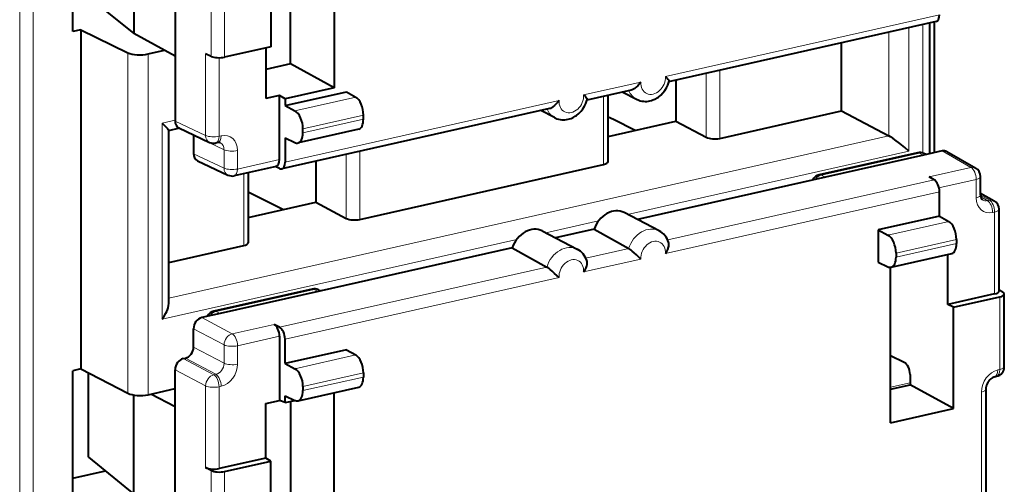
# Model space of a CAD drawing. Extents: x 0 to 420, y 0 to 297.
# Drawn here: x 364 to 384, y 222 to 232 of the extents above; entities that cross this region are included whole.
import ezdxf

# ---------------------------------------------------------------- set-up
doc = ezdxf.new("R2010")
doc.units = 0

msp = doc.modelspace()

# ---------------------------------------------------------------- linework, layer by layer
at = {"color": 7, "lineweight": 18}
for p, q in [((363.584045, 211.634262), (363.584045, 243.959686)), ((363.860107, 211.803146), (363.860107, 243.720963)), ((367.493988, 232.40126), (367.493988, 230.915894)), ((367.769073, 232.382721), (367.769073, 230.900558)), ((382.369385, 231.764389), (376.771576, 230.504654)), ((381.746582, 231.501129), (381.746582, 228.983032)), ((382.031067, 231.565155), (382.031067, 228.942841)), ((382.180725, 228.931824), (382.180725, 231.598831)), ((381.333984, 231.408264), (381.333984, 229.292725)), ((365.795837, 230.989838), (365.795837, 224.040955)), ((366.208435, 230.964432), (366.208435, 224.010712)), ((367.381165, 230.969086), (367.381165, 229.302216)), ((367.656219, 230.888733), (367.656219, 229.283661)), ((377.606659, 229.263718), (377.606659, 230.569458)), ((377.881714, 229.241943), (377.881714, 230.631363)), ((376.27179, 230.392181), (375.1008, 230.128662)), ((369.203674, 229.803558), (370.446381, 230.083221)), ((375.510498, 228.708313), (375.510498, 230.097748)), ((374.601013, 230.01619), (369.003235, 228.756439)), ((369.369995, 229.438431), (370.604095, 229.716156)), ((366.758514, 229.61264), (366.49292, 229.552872)), ((366.49292, 229.552872), (366.49292, 225.550308)), ((366.758514, 229.595795), (367.381165, 229.302216)), ((369.369995, 229.356033), (370.604095, 229.633759)), ((381.333984, 229.292725), (366.628021, 225.983261)), ((367.134491, 229.304581), (367.757141, 229.011017)), ((367.69809, 229.293091), (367.656219, 229.283661)), ((367.134491, 228.92865), (367.757141, 228.635071)), ((367.757141, 229.011017), (367.757141, 228.635071)), ((368.032196, 228.992462), (368.032196, 228.616531)), ((370.255249, 227.609344), (370.255249, 228.9151)), ((370.530334, 227.58757), (370.530334, 228.97699)), ((381.746582, 228.983032), (376.001495, 227.69014)), ((381.961609, 228.94339), (379.958862, 228.492691)), ((382.046112, 228.90152), (381.961609, 228.94339)), ((382.422058, 228.98613), (383.012512, 228.649124)), ((368.890381, 228.809647), (368.032196, 228.616531)), ((368.159119, 227.05394), (368.159119, 228.521973)), ((380.041168, 228.450333), (379.958862, 228.492691)), ((382.157196, 228.456635), (383.012512, 228.649124)), ((376.819183, 227.170197), (382.264221, 228.395569)), ((382.359772, 228.233856), (383.120514, 228.40506)), ((383.120514, 228.029129), (383.120514, 228.40506)), ((376.771576, 226.891113), (382.369385, 228.150864)), ((383.210632, 228.083496), (383.388489, 227.981979)), ((383.214233, 228.048126), (383.346619, 227.972549)), ((383.346619, 227.972549), (383.388489, 227.981979)), ((383.45462, 227.7285), (383.496521, 227.737915)), ((383.496521, 226.067825), (383.496521, 227.737915)), ((375.405975, 227.556122), (374.330719, 227.314148)), ((382.559448, 227.54689), (381.316742, 227.267227)), ((373.735199, 227.18013), (366.49292, 225.550308)), ((382.717163, 227.17984), (381.483063, 226.902115)), ((382.717163, 227.097443), (381.483063, 226.819702)), ((375.148468, 226.79422), (376.023102, 226.991043)), ((375.1008, 226.515121), (376.27179, 226.778641)), ((368.892334, 225.386322), (374.352325, 226.615051)), ((369.003235, 225.142914), (374.601013, 226.402649)), ((369.5979, 226.161041), (367.595184, 225.710342)), ((369.682434, 226.119171), (369.5979, 226.161041)), ((383.603516, 224.524597), (383.603516, 226.006744)), ((367.67749, 225.667969), (367.595184, 225.710342)), ((367.301544, 225.583374), (367.924194, 225.253601)), ((367.924194, 225.253601), (368.77948, 225.446091)), ((367.134491, 225.357864), (367.757141, 225.028107)), ((368.032196, 225.009552), (368.890381, 225.202682)), ((367.134491, 224.981934), (367.757141, 224.652176)), ((367.757141, 224.652176), (367.757141, 225.028107)), ((368.032196, 224.633621), (368.032196, 225.009552)), ((366.925568, 224.747009), (367.548218, 224.417236)), ((366.967438, 224.756439), (367.590088, 224.426666)), ((370.446381, 224.820938), (369.203674, 224.541275)), ((366.758514, 224.5215), (367.381165, 224.191742)), ((370.604095, 224.453888), (369.369995, 224.176147)), ((383.561646, 224.515167), (383.603516, 224.524597)), ((367.548218, 224.417236), (367.590088, 224.426666)), ((370.604095, 224.37149), (369.369995, 224.09375)), ((381.366913, 224.161011), (381.768677, 224.251419)), ((367.381165, 222.524872), (367.381165, 224.191742)), ((367.656219, 224.173187), (367.69809, 224.182617)), ((367.656219, 222.503098), (367.656219, 224.173187)), ((383.227539, 224.064163), (383.227539, 217.443497)), ((367.493988, 220.979721), (367.493988, 222.465103)), ((367.769073, 220.961166), (367.769073, 222.443329))]:
    msp.add_line(p, q, dxfattribs=at)
at = {"color": 7, "lineweight": 40}
for p, q in [((364.666565, 231.419876), (364.666565, 233.895874)), ((365.914154, 233.401947), (365.914154, 231.379105)), ((370.005676, 233.471222), (370.005676, 230.27626)), ((368.713745, 233.180466), (368.713745, 231.113144)), ((369.115509, 230.763931), (369.115509, 233.270889)), ((366.758514, 232.790802), (366.758514, 229.595795)), ((364.988708, 232.131348), (365.914154, 231.379105)), ((382.305115, 231.626816), (376.836487, 230.396149)), ((382.166168, 231.595551), (382.166168, 228.928543)), ((382.270813, 228.952087), (382.270813, 231.619095)), ((364.833649, 231.457474), (364.666565, 231.419876)), ((364.833649, 231.457474), (364.833649, 224.53656)), ((364.833649, 231.457474), (365.795837, 230.989838)), ((366.758514, 230.918976), (365.914154, 231.379105)), ((368.713745, 231.113144), (367.769073, 230.900558)), ((368.612549, 231.090378), (368.612549, 230.054474)), ((380.371796, 229.802307), (380.371796, 231.191742)), ((366.208435, 230.964432), (366.538696, 231.038757)), ((367.493988, 230.915894), (367.381165, 230.969086)), ((369.115509, 230.763931), (368.612549, 230.650742)), ((370.005676, 230.27626), (369.115509, 230.763931)), ((370.005676, 230.27626), (369.003235, 230.050659)), ((376.984009, 230.429352), (376.984009, 229.593475)), ((368.890381, 230.117004), (368.612549, 230.054474)), ((369.003235, 230.050659), (368.890381, 230.117004)), ((368.890381, 228.809647), (368.890381, 230.117004)), ((369.003235, 229.909714), (370.256287, 230.191711)), ((370.256287, 230.191711), (370.446381, 230.083221)), ((376.074829, 230.224731), (375.16571, 230.020157)), ((375.600586, 228.766937), (375.600586, 230.118011)), ((375.901764, 230.185791), (376.181152, 230.040558)), ((369.003235, 230.050659), (369.003235, 229.909714)), ((369.003235, 229.909714), (369.203674, 229.803558)), ((374.404053, 229.84874), (368.935455, 228.618073)), ((370.604095, 229.633759), (370.604095, 229.716156)), ((374.510376, 229.664566), (374.230988, 229.809799)), ((375.600403, 229.683365), (375.710052, 229.630692)), ((377.881714, 229.241943), (380.371796, 229.802307)), ((380.371796, 229.802307), (381.333984, 229.292725)), ((375.600586, 229.28215), (376.984009, 229.593475)), ((375.710052, 229.630692), (376.155518, 229.407043)), ((376.984009, 229.593475), (377.606659, 229.263718)), ((366.849182, 229.448364), (366.623657, 229.397614)), ((366.628021, 225.871521), (366.628021, 229.403091)), ((366.837616, 229.453827), (367.460999, 229.159912)), ((367.134277, 229.314087), (367.134491, 229.304581)), ((367.134491, 229.304581), (367.134491, 228.92865)), ((370.50769, 229.427383), (369.268311, 229.148468)), ((369.369995, 229.356033), (369.369995, 229.438431)), ((367.63208, 229.155121), (367.59021, 229.145691)), ((369.003235, 229.251923), (369.203674, 229.157425)), ((369.003235, 229.251923), (369.003235, 228.756439)), ((381.91864, 228.950073), (379.915924, 228.499374)), ((382.046112, 228.90152), (380.041168, 228.450333)), ((382.422058, 228.98613), (382.046112, 228.90152)), ((382.095032, 228.912537), (382.0513, 228.934189)), ((382.518555, 228.973328), (383.109741, 228.635895)), ((367.213593, 228.786682), (367.836975, 228.492767)), ((368.822601, 228.67128), (367.966187, 228.478546)), ((368.892334, 228.624039), (368.801971, 228.666641)), ((369.632629, 228.774963), (369.632629, 227.939102)), ((370.530334, 227.58757), (375.510498, 228.708313)), ((368.249176, 228.542236), (368.249176, 227.112564)), ((382.264221, 228.395569), (382.157196, 228.456635)), ((383.210602, 228.086273), (383.210602, 228.462219)), ((380.041168, 228.450333), (376.201416, 227.586227)), ((368.249176, 228.152756), (368.971222, 227.790268)), ((382.369385, 227.65538), (382.369385, 228.150864)), ((383.210602, 228.125793), (383.485718, 227.96875)), ((368.249176, 227.627777), (369.632629, 227.939102)), ((369.632629, 227.939102), (370.255249, 227.609344)), ((376.642365, 227.357025), (375.927826, 227.728439)), ((382.369385, 227.65538), (381.116302, 227.373383)), ((382.369385, 227.65538), (382.559448, 227.54689)), ((383.586578, 226.12645), (383.586578, 227.795074)), ((374.25705, 227.352448), (374.971588, 226.981033)), ((375.314362, 227.386597), (374.53064, 227.210236)), ((375.314362, 227.386597), (376.023102, 226.991043)), ((381.116302, 227.373383), (381.316742, 227.267227)), ((381.116302, 227.373383), (381.116302, 226.715607)), ((366.628021, 226.709381), (368.159119, 227.05394)), ((382.717163, 227.17984), (382.717163, 227.097443)), ((373.643585, 227.010605), (369.682434, 226.119171)), ((373.643585, 227.010605), (374.350433, 226.616104)), ((381.381409, 226.612152), (382.620789, 226.891068)), ((381.483063, 226.902115), (381.483063, 226.819702)), ((382.540161, 225.852615), (382.540161, 226.872925)), ((381.116302, 226.715607), (381.316742, 226.621094)), ((381.366913, 223.436096), (381.366913, 226.610184)), ((369.554962, 226.167725), (367.552216, 225.717026)), ((369.682434, 226.119171), (367.67749, 225.667969)), ((369.687622, 226.151825), (369.731323, 226.130188)), ((383.496521, 226.067825), (382.540161, 225.852615)), ((383.662567, 226.103714), (383.586578, 226.147079)), ((383.693604, 224.581741), (383.693604, 226.065369)), ((382.658844, 225.794159), (382.540161, 225.852615)), ((382.658844, 225.794159), (383.603516, 226.006744)), ((367.67749, 225.667969), (367.301544, 225.583374)), ((382.658844, 223.726837), (382.658844, 225.794159)), ((368.892334, 225.386322), (368.77948, 225.446091)), ((367.134491, 224.981934), (367.134491, 225.357864)), ((368.890381, 225.202682), (368.890381, 223.895325)), ((369.003235, 224.64743), (369.003235, 225.142914)), ((370.256287, 224.929428), (369.003235, 224.64743)), ((370.256287, 224.929428), (370.446381, 224.820938)), ((366.925568, 224.747009), (366.967438, 224.756439)), ((369.003235, 224.64743), (369.203674, 224.541275)), ((381.651031, 224.666794), (381.366913, 224.802795)), ((364.833649, 224.53656), (364.666565, 224.498962)), ((364.666565, 222.022949), (364.666565, 224.498962)), ((364.833649, 224.53656), (365.795837, 224.040955)), ((364.988708, 222.734436), (364.988708, 224.456696)), ((366.758514, 221.326492), (366.758514, 224.5215)), ((370.604095, 224.453888), (370.604095, 224.37149)), ((381.768677, 224.424164), (381.768677, 224.214508)), ((383.495636, 224.377197), (383.537506, 224.386612)), ((366.208435, 224.010712), (366.758514, 224.134491)), ((369.268311, 223.8862), (370.50769, 224.165115)), ((369.369995, 224.176147), (369.369995, 224.09375)), ((370.005676, 220.879333), (370.005676, 224.052139)), ((381.366913, 224.124084), (381.768677, 224.214508)), ((382.658844, 223.726837), (381.768677, 224.214508)), ((383.317596, 224.121307), (383.317596, 217.500641)), ((365.914154, 221.982178), (365.914154, 224.005035)), ((366.758514, 223.765945), (366.260284, 224.022369)), ((368.612549, 223.832809), (368.890381, 223.895325)), ((368.612549, 222.718307), (368.612549, 223.832809)), ((369.003235, 223.848694), (368.890381, 223.895325)), ((369.003235, 223.848694), (369.003235, 223.989639)), ((369.003235, 223.989639), (369.203674, 223.895142)), ((369.003235, 223.848694), (369.205597, 223.894226)), ((369.115509, 223.873962), (369.115509, 221.367004)), ((381.366913, 223.436096), (382.658844, 223.726837)), ((364.988708, 222.734436), (365.914154, 221.982178)), ((368.612549, 222.718307), (367.656219, 222.503098)), ((367.769073, 222.443329), (368.713745, 222.655914)), ((368.713745, 222.655914), (368.612549, 222.718307)), ((368.713745, 220.588593), (368.713745, 222.655914)), ((364.666565, 222.303802), (365.333771, 222.453949)), ((367.493988, 222.465103), (367.381165, 222.524872))]:
    msp.add_line(p, q, dxfattribs=at)
for points in [[(376.771576, 230.504654), (376.808899, 230.469696), (376.823914, 230.451859), (376.83551, 230.434662), (376.842194, 230.42099), (376.844971, 230.4095), (376.844543, 230.403717)], [(376.27179, 230.392181), (376.236664, 230.349152), (376.207794, 230.316849), (376.177124, 230.286499), (376.144806, 230.25972), (376.119751, 230.24321), (376.094391, 230.230835), (376.074829, 230.224731)], [(376.181152, 230.040558), (376.227997, 230.020035), (376.26004, 230.01001), (376.292542, 230.002823), (376.325562, 229.998398), (376.358429, 229.996735), (376.391388, 229.997726), (376.423645, 230.001221), (376.455658, 230.007187), (376.486664, 230.01535), (376.51712, 230.025726), (376.559113, 230.044067), (376.602234, 230.068207), (376.628479, 230.085815), (376.677338, 230.125427), (376.721222, 230.170319), (376.759766, 230.219772), (376.792694, 230.273102), (376.819702, 230.329666), (376.840454, 230.38884), (376.844543, 230.403717)], [(375.1008, 230.128662), (375.138153, 230.093704), (375.153137, 230.075851), (375.164734, 230.05867), (375.171417, 230.044983), (375.174194, 230.033508), (375.173767, 230.027725)], [(374.601013, 230.01619), (374.565887, 229.97316), (374.537018, 229.940857), (374.506378, 229.910507), (374.47406, 229.883728), (374.449005, 229.867218), (374.423645, 229.854843), (374.404053, 229.84874)], [(374.510376, 229.664566), (374.557251, 229.644043), (374.589264, 229.634018), (374.621765, 229.626831), (374.654816, 229.622406), (374.687653, 229.620743), (374.720612, 229.621735), (374.752869, 229.625229), (374.784882, 229.631195), (374.815918, 229.639359), (374.846375, 229.649734), (374.888336, 229.668076), (374.931458, 229.692215), (374.957703, 229.709824), (375.006592, 229.749435), (375.050446, 229.794327), (375.088989, 229.843781), (375.121948, 229.89711), (375.148956, 229.953674), (375.169678, 230.012848), (375.173767, 230.027725)], [(366.49292, 229.552872), (366.541901, 229.507385), (366.583649, 229.465302), (366.603119, 229.443527), (366.617798, 229.424652), (366.626404, 229.409775), (366.628021, 229.403091)], [(381.746582, 228.983032), (381.65918, 229.058441), (381.560913, 229.137238), (381.45752, 229.213867), (381.414124, 229.243668), (381.371399, 229.271118), (381.333984, 229.292725)], [(383.210602, 228.086273), (383.213715, 228.050613), (383.221619, 228.02269), (383.231842, 228.003235), (383.242218, 227.991211), (383.250854, 227.98494)], [(376.771576, 226.891113), (376.801849, 226.935303), (376.822662, 226.976471), (376.837372, 227.019516), (376.842133, 227.042206), (376.844666, 227.064621), (376.844849, 227.084503), (376.842896, 227.10347), (376.838165, 227.122574)], [(376.27179, 226.778641), (376.179901, 226.861984), (376.13092, 226.907684), (376.091553, 226.942184), (376.072266, 226.957794), (376.044617, 226.977982), (376.023132, 226.991043)], [(375.1008, 226.515121), (375.131042, 226.559219), (375.151825, 226.600311), (375.166534, 226.64325), (375.171326, 226.665955), (375.173889, 226.688385), (375.174103, 226.708191), (375.17218, 226.727097), (375.167511, 226.746201)], [(374.601013, 226.402649), (374.508362, 226.48671), (374.459076, 226.532669), (374.419189, 226.56752), (374.399689, 226.583221), (374.371765, 226.603363), (374.350433, 226.616074)], [(366.49292, 225.550308), (366.534851, 225.611832), (366.571075, 225.675812), (366.58667, 225.708527), (366.600281, 225.741562), (366.614868, 225.785751), (366.624512, 225.829422), (366.628021, 225.871521)], [(383.495636, 224.377197), (383.477295, 224.371628), (383.456757, 224.362183), (383.436707, 224.349808), (383.416321, 224.333817), (383.395599, 224.313568), (383.37616, 224.290024), (383.358795, 224.263824), (383.344055, 224.235687), (383.332397, 224.206451), (383.324066, 224.177032), (383.319183, 224.148331), (383.317596, 224.121307)]]:
    msp.add_lwpolyline(points, dxfattribs=at)
for centre, radius, start, end in [((366.909576, 229.585052), 0.150481, 175.932545, 241.257667), ((367.546295, 229.34082), 0.2, 244.762141, 282.68357), ((367.65213, 229.08432), 0.073475, 68.708343, 106.234263), ((369.249237, 229.24588), 0.099375, 242.744257, 281.088202), ((367.285583, 228.917908), 0.150482, 175.932545, 241.257134), ((381.962555, 228.754959), 0.2, 63.653477, 102.684518), ((382.454346, 228.856567), 0.133372, 61.192928, 103.992608), ((367.922272, 228.673676), 0.2, 244.762141, 282.68357), ((368.922729, 228.682999), 0.066242, 242.74214, 281.091057), ((379.959869, 228.304214), 0.20005, 102.691259, 154.10628), ((383.01059, 228.462204), 0.2, 0.001642, 60.279336), ((383.386566, 227.795074), 0.2, 0.001642, 60.279336), ((376.452362, 227.000183), 0.404484, 17.601391, 61.968722), ((374.781555, 226.624146), 0.404534, 17.549317, 61.966598), ((381.362305, 226.709564), 0.099375, 242.744257, 281.088202), ((369.598877, 225.97261), 0.2, 63.65347, 102.684518), ((383.644653, 226.055832), 0.05043, 11.033695, 69.497605), ((367.596161, 225.521851), 0.200054, 102.690036, 154.118328), ((383.493591, 224.581726), 0.199997, 282.530943, 0.002143), ((369.249207, 223.983536), 0.099307, 242.733206, 281.104458)]:
    msp.add_arc(centre, radius, start, end, dxfattribs=at)
at = {"color": 7, "lineweight": 18}
for centre, radius, start, end in [((367.608398, 229.02301), 0.148256, 355.386851, 61.510034), ((383.313965, 228.099258), 0.130704, 241.097376, 284.448204)]:
    msp.add_arc(centre, radius, start, end, dxfattribs=at)
at = {"color": 7, "lineweight": 40}
for centre, major_axis, ratio, start_param, end_param in [((382.26236, 231.822189), (0.042358, -0.195465), 0.502791, 0.004045587, 1.163921745), ((366.043518, 231.047684), (0.299988, 0.001526), 0.335162, 3.739308511, 5.292651546), ((367.659149, 230.954422), (-0.200012, -0.002014), 0.328288, 0.596100483, 2.149443517), ((370.443573, 229.802856), (0.063538, -0.293198), 0.502791, 1.163921745, 2.717264779), ((369.200714, 229.523163), (-0.068298, 0.29213), 0.530193, 4.297094173, 5.850437207), ((370.443573, 229.720459), (0.063538, -0.293198), 0.502791, 0.004054787, 1.163921745), ((369.200714, 229.440765), (-0.068298, 0.29213), 0.530193, 3.13721577, 4.297094173), ((377.77179, 229.302368), (-0.200012, 0.00206), 0.355689, 0.603089163, 2.156432197), ((368.777527, 228.866135), (-0.045532, 0.194748), 0.530193, 3.137218015, 4.297094173), ((368.890381, 228.812927), (-0.045532, 0.194748), 0.530193, 3.137218015, 4.297094173), ((375.400574, 228.768738), (-0.200012, 0.00206), 0.355689, 2.156432197, 3.145316621), ((382.26236, 228.208664), (-0.042358, 0.195465), 0.502791, 4.305514399, 5.858857433), ((375.697174, 227.284805), (0.230621, 0.443649), 0.785005, 6.283115231, 8.027345086), ((370.42038, 227.64798), (0.200012, -0.00206), 0.355689, 3.744681817, 5.298024851), ((382.556641, 227.266541), (-0.063538, 0.293198), 0.502791, 4.305514399, 5.858857433), ((374.026428, 226.908813), (-0.230621, -0.443649), 0.785005, 3.141522577, 4.885752432), ((381.313782, 226.986847), (0.068298, -0.29213), 0.530193, 1.15550152, 2.708844554), ((368.049194, 227.114365), (0.200012, -0.00206), 0.355689, 5.298024851, 6.286909274), ((382.556641, 227.184143), (-0.063538, 0.293198), 0.502791, 3.14564744, 4.305514399), ((381.313782, 226.904434), (0.068298, -0.29213), 0.530193, 6.278808423, 7.438686827), ((383.386566, 226.12825), (-0.200012, 0.00206), 0.355689, 2.156432197, 3.145312868), ((383.493591, 226.067169), (-0.200012, 0.00206), 0.355689, 2.156432197, 3.145306551), ((367.301605, 225.395416), (0.092194, 0.177475), 0.785225, 0.584781926, 2.155273667), ((368.777527, 225.259171), (0.045532, -0.194748), 0.530193, 1.15550152, 2.708844554), ((368.890381, 225.199402), (0.045532, -0.194748), 0.530193, 1.15550152, 2.708844554), ((366.967377, 224.944397), (0.092194, 0.177475), 0.785225, 3.72637458, 5.29686632), ((366.925598, 224.559052), (0.092194, 0.177475), 0.785225, 0.584781926, 2.155273667), ((370.443573, 224.540588), (-0.063538, 0.293198), 0.502791, 4.305514399, 5.858857433), ((381.649994, 224.47934), (0.048981, -0.193954), 0.557398, 1.145408103, 2.707477784), ((369.200714, 224.26088), (0.068298, -0.29213), 0.530193, 1.15550152, 2.708844554), ((370.443573, 224.458176), (-0.063538, 0.293198), 0.502791, 3.145635995, 4.305514399), ((366.043518, 224.098877), (-0.299988, 0.001541), 0.348863, 0.601208249, 2.154551284), ((369.200714, 224.178482), (0.068298, -0.29213), 0.530193, 6.278819868, 7.438686827), ((367.546295, 222.563522), (0.200012, -0.00206), 0.355689, 3.744681817, 5.298024851), ((367.659149, 222.503754), (0.200012, -0.00206), 0.355689, 3.744681817, 5.298024851)]:
    msp.add_ellipse(centre, major_axis=major_axis, ratio=ratio, start_param=start_param, end_param=end_param, dxfattribs=at)
at = {"color": 7, "lineweight": 18}
for centre, major_axis, ratio, start_param, end_param in [((376.521667, 230.427063), (-0.138367, -0.26619), 0.785005, 5.221456509, 8.514674701), ((374.850922, 230.051071), (-0.138367, -0.26619), 0.785005, 5.221456509, 8.514674701), ((376.411743, 230.484207), (0.230621, 0.443649), 0.785005, 2.557255792, 3.141592654), ((374.740967, 230.108215), (-0.230621, -0.443649), 0.785005, 5.700010163, 6.283185307), ((367.546295, 229.34082), (-0.200012, 0), 0.34202, 0.599417815, 2.15276085), ((367.546295, 229.34082), (-0.085297, -0.180908), 0.781721, 5.267034858, 6.283304106), ((367.546295, 229.34082), (0.043915, -0.195114), 0.516517, 0.000029699, 1.159904506), ((367.588165, 229.350235), (0.043915, -0.195114), 0.516517, 0.000029723, 1.159904665), ((367.697998, 228.91713), (-0.184631, -0.35498), 0.784782, 2.156083444, 3.726570509), ((367.922272, 229.049606), (-0.200012, 0), 0.34202, 0.599417815, 2.15276085), ((381.962555, 228.754959), (-0.043915, 0.195114), 0.516517, 5.881020133, 6.283246823), ((381.962555, 228.754959), (0.088776, 0.179214), 0.783422, 0.000090528, 0.569581195), ((383.01059, 228.462204), (-0.099152, -0.173706), 0.78781, 3.141484535, 3.757207552), ((367.922272, 228.673676), (-0.200012, 0), 0.34202, 0.599417815, 2.15276085), ((367.922272, 228.673676), (-0.085297, -0.180908), 0.781721, 5.267034858, 6.283304106), ((367.922272, 228.673676), (0.043915, -0.195114), 0.516517, 0.000029699, 1.159904506), ((379.959839, 228.30426), (0.091522, 0.177826), 0.792437, 0.581739874, 1.412052205), ((379.959839, 228.30426), (-0.043915, 0.195114), 0.516517, 5.881020133, 6.283246823), ((383.01059, 228.462204), (-0.043915, 0.195114), 0.516517, 4.30149716, 5.854840194), ((383.01059, 228.462204), (0.200012, 0), 0.34202, 5.294353503, 6.283269138), ((383.01059, 228.086273), (0.200012, 0), 0.34202, 5.294353503, 6.283269138), ((383.454742, 228.104462), (-0.184631, -0.35498), 0.784782, 5.297676098, 6.868163163), ((383.344696, 227.785645), (-0.043915, 0.195114), 0.516517, 4.301497001, 5.854840208), ((383.386566, 227.795074), (-0.043915, 0.195114), 0.516517, 4.30149716, 5.854840194), ((383.386566, 227.795074), (-0.099152, -0.173706), 0.78781, 3.141484535, 3.757207552), ((383.386566, 227.795074), (0.200012, 0), 0.34202, 5.294353503, 6.283269138), ((376.411743, 226.913376), (-0.230621, -0.443649), 0.785005, 3.141592654, 4.934765044), ((376.521667, 226.856232), (-0.138367, -0.26619), 0.785005, 2.079863856, 5.373082047), ((374.740967, 226.537384), (0.230621, 0.443649), 0.785005, 0, 1.79317239), ((374.850922, 226.48024), (-0.138367, -0.26619), 0.785005, 2.079863856, 5.373082047), ((369.598877, 225.97261), (-0.043915, 0.195114), 0.516517, 5.881020133, 6.283246823), ((369.598877, 225.97261), (-0.088776, -0.179214), 0.783422, 3.141688527, 3.711173849), ((367.59613, 225.521912), (-0.091522, -0.177826), 0.792437, 3.723332527, 4.553644859), ((367.59613, 225.521912), (-0.043915, 0.195114), 0.516517, 5.881020133, 6.283246823), ((367.922272, 225.066696), (0.093597, 0.176743), 0.769784, 0.591019815, 2.161511556), ((367.922272, 225.066696), (-0.043915, 0.195114), 0.516517, 4.30149716, 5.854840194), ((367.922272, 225.066696), (-0.200012, 0), 0.34202, 0.599417815, 2.15276085), ((367.588074, 224.615662), (-0.090607, -0.178314), 0.80062, 0.577433121, 2.147925206), ((367.697998, 224.558517), (-0.184387, -0.354965), 0.785227, 0.584780213, 2.155267277), ((367.922272, 224.690765), (-0.200012, 0), 0.34202, 0.599417815, 2.15276085), ((383.561737, 224.139252), (-0.184387, -0.354965), 0.785223, 3.726375334, 5.296869308), ((383.451721, 224.572311), (-0.043915, 0.195114), 0.516517, 3.141622569, 4.301496959), ((383.493591, 224.581726), (-0.043915, 0.195114), 0.516517, 3.136489884, 4.30149716), ((383.493591, 224.581726), (0.200012, 0), 0.34202, 5.294353503, 6.283269138), ((367.546295, 224.230331), (0.093597, 0.176743), 0.769784, 0.591019815, 2.161511556), ((367.546295, 224.230331), (-0.043915, 0.195114), 0.516517, 4.30149716, 5.854840194), ((367.588165, 224.239746), (-0.043915, 0.195114), 0.516517, 4.301497001, 5.854840208), ((367.546295, 224.230331), (-0.200012, 0), 0.34202, 0.599417815, 2.15276085), ((383.117615, 224.121307), (-0.200012, 0), 0.34202, 2.15276085, 3.141676485)]:
    msp.add_ellipse(centre, major_axis=major_axis, ratio=ratio, start_param=start_param, end_param=end_param, dxfattribs=at)

doc.saveas('drawing.dxf')
